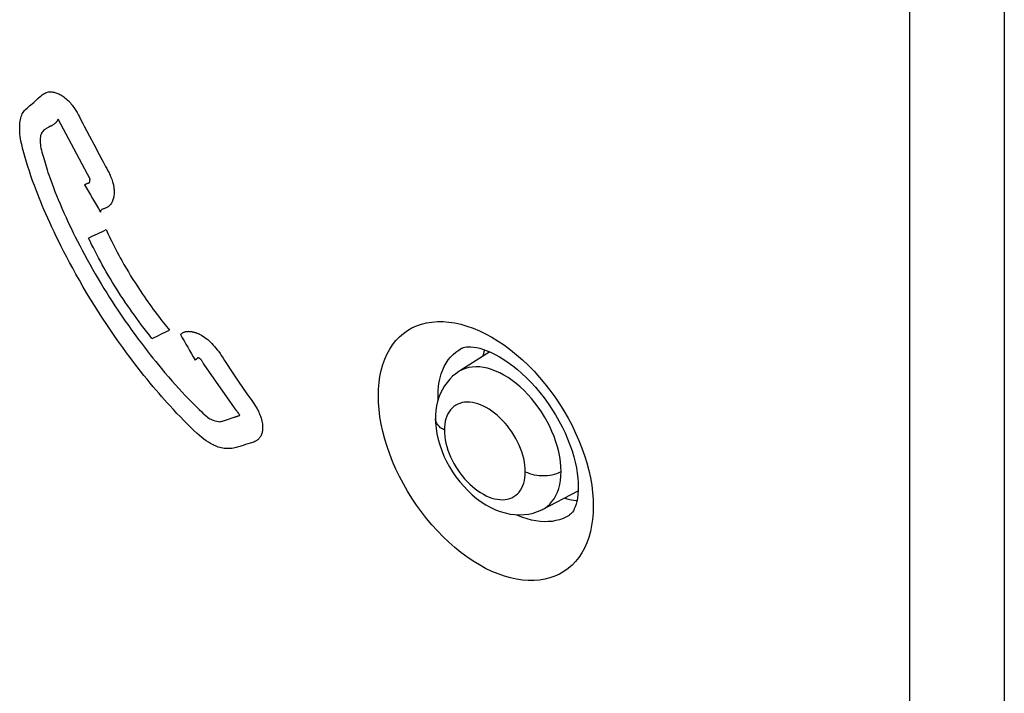
# Model space of a CAD drawing. Units: millimetres. Extents: x -32 to 34, y -61 to 65.
# Drawn here: x 8 to 19, y 6 to 13 of the extents above; entities that cross this region are included whole.
import ezdxf

# ---------------------------------------------------------------- set-up
doc = ezdxf.new("R2010")
doc.units = ezdxf.units.MM
doc.header["$LTSCALE"] = 16.335
doc.layers.get('0').update_dxf_attribs({"linetype": 'CONTINUOUS'})
for name, color, linetype in [('ASSI', 7, 'CONTINUOUS'), ('DRAFT', 7, 'CONTINUOUS'), ('RACCORDO', 7, 'CONTINUOUS')]:
    doc.layers.add(name, color=color, linetype=linetype)

msp = doc.modelspace()

# ---------------------------------------------------------------- linework, layer by layer
at = {"color": 253, "linetype": 'CONTINUOUS'}
for p, q in [((17.85, 26.456), (17.85, -59.898)), ((18.919, 26.467), (18.919, -59.887)), ((8.601, 11.637), (8.239, 12.314)), ((8.533, 12.237), (8.595, 12.121)), ((8.595, 12.121), (8.643, 12.031)), ((8.643, 12.031), (8.704, 11.914)), ((8.704, 11.914), (8.734, 11.859)), ((10.25, 9.03), (9.897, 9.535)), ((10.256, 9.022), (10.25, 9.03)), ((10.265, 9.008), (10.256, 9.022)), ((10.14, 8.922), (10.226, 8.95)), ((10.286, 8.97), (10.287, 8.97))]:
    msp.add_line(p, q, dxfattribs=at)
for points in [[(7.964, 12.503), (7.988, 12.524), (8.012, 12.546), (8.035, 12.569), (8.047, 12.579), (8.059, 12.589), (8.071, 12.598), (8.084, 12.605), (8.097, 12.611), (8.111, 12.616)], [(8.111, 12.616), (8.121, 12.619), (8.131, 12.621), (8.141, 12.622), (8.151, 12.622), (8.161, 12.622), (8.171, 12.622), (8.182, 12.62), (8.193, 12.618), (8.204, 12.616), (8.215, 12.613), (8.226, 12.609), (8.237, 12.604), (8.248, 12.599), (8.259, 12.594), (8.27, 12.588), (8.281, 12.581), (8.292, 12.574), (8.303, 12.566), (8.316, 12.556), (8.329, 12.545), (8.342, 12.533), (8.355, 12.521), (8.367, 12.508), (8.378, 12.497), (8.388, 12.485), (8.398, 12.473), (8.407, 12.46), (8.417, 12.447), (8.426, 12.433), (8.433, 12.423), (8.44, 12.412), (8.446, 12.401), (8.453, 12.39), (8.462, 12.374), (8.47, 12.359), (8.479, 12.342)], [(9.961, 8.654), (9.936, 8.668), (9.911, 8.684), (9.885, 8.702), (9.86, 8.722), (9.835, 8.743), (9.81, 8.766), (9.772, 8.801), (9.734, 8.838), (9.697, 8.875), (9.659, 8.913), (9.62, 8.953), (9.581, 8.994), (9.541, 9.037), (9.499, 9.082), (9.471, 9.114), (9.441, 9.147), (9.411, 9.181), (9.38, 9.217), (9.347, 9.255), (9.314, 9.294), (9.28, 9.335), (9.245, 9.378), (9.208, 9.423), (9.171, 9.47), (9.133, 9.519), (9.094, 9.569), (9.054, 9.623), (9.012, 9.678), (8.97, 9.736), (8.926, 9.797), (8.881, 9.861), (8.835, 9.928), (8.789, 9.997), (8.742, 10.067), (8.696, 10.139), (8.65, 10.212), (8.605, 10.284), (8.561, 10.356), (8.519, 10.427), (8.479, 10.496), (8.44, 10.564), (8.404, 10.631), (8.369, 10.695), (8.336, 10.757), (8.304, 10.817), (8.274, 10.876), (8.246, 10.933), (8.218, 10.989), (8.193, 11.043), (8.168, 11.096), (8.144, 11.147), (8.122, 11.197), (8.1, 11.246), (8.08, 11.293), (8.061, 11.339), (8.043, 11.383), (8.025, 11.426), (8.009, 11.467), (7.994, 11.507), (7.972, 11.565), (7.952, 11.62), (7.933, 11.674), (7.915, 11.727), (7.898, 11.779), (7.882, 11.83), (7.867, 11.882), (7.852, 11.934), (7.838, 11.987), (7.832, 12.013), (7.826, 12.039), (7.82, 12.065), (7.816, 12.091), (7.812, 12.117), (7.809, 12.142), (7.807, 12.166), (7.806, 12.189), (7.806, 12.212), (7.806, 12.234), (7.807, 12.255), (7.809, 12.274), (7.811, 12.293), (7.815, 12.311), (7.819, 12.329), (7.823, 12.345), (7.829, 12.36), (7.835, 12.375), (7.843, 12.388), (7.852, 12.4), (7.861, 12.412), (7.871, 12.422), (7.893, 12.443), (7.916, 12.463), (7.964, 12.503)], [(8.479, 12.342), (8.505, 12.291), (8.518, 12.265), (8.533, 12.237)], [(8.154, 12.234), (8.136, 12.224), (8.127, 12.22), (8.118, 12.215), (8.112, 12.212), (8.107, 12.208), (8.101, 12.205), (8.096, 12.201), (8.09, 12.197), (8.085, 12.193)], [(8.239, 12.314), (8.237, 12.31), (8.236, 12.307), (8.234, 12.303), (8.232, 12.299), (8.23, 12.296), (8.227, 12.292), (8.224, 12.288), (8.221, 12.284), (8.218, 12.28), (8.215, 12.276), (8.212, 12.273), (8.208, 12.269), (8.204, 12.266), (8.2, 12.263), (8.197, 12.26), (8.193, 12.257), (8.188, 12.254), (8.183, 12.251), (8.177, 12.247), (8.171, 12.244), (8.166, 12.24), (8.16, 12.237), (8.154, 12.234)], [(8.085, 12.193), (8.075, 12.185), (8.067, 12.176), (8.059, 12.166), (8.052, 12.155), (8.047, 12.143), (8.042, 12.13), (8.039, 12.116), (8.037, 12.1), (8.036, 12.084), (8.036, 12.066), (8.037, 12.048), (8.039, 12.029), (8.041, 12.009), (8.045, 11.988), (8.05, 11.966), (8.056, 11.943), (8.062, 11.92), (8.069, 11.896), (8.084, 11.847), (8.099, 11.796), (8.116, 11.742), (8.125, 11.714), (8.135, 11.686), (8.145, 11.657), (8.156, 11.627), (8.171, 11.586), (8.187, 11.543), (8.203, 11.499), (8.221, 11.454), (8.24, 11.407), (8.261, 11.359), (8.282, 11.309), (8.305, 11.257), (8.329, 11.203), (8.354, 11.148), (8.382, 11.09), (8.41, 11.031), (8.433, 10.985), (8.457, 10.937), (8.483, 10.888), (8.509, 10.837), (8.537, 10.785), (8.566, 10.732), (8.596, 10.678), (8.627, 10.622), (8.659, 10.567), (8.692, 10.512), (8.725, 10.457), (8.757, 10.404), (8.789, 10.353), (8.82, 10.303), (8.851, 10.255), (8.881, 10.209), (8.921, 10.149), (8.96, 10.091), (8.998, 10.035), (9.036, 9.981), (9.073, 9.929), (9.109, 9.879), (9.144, 9.831), (9.179, 9.785), (9.213, 9.741), (9.246, 9.698), (9.278, 9.656), (9.31, 9.616), (9.341, 9.578), (9.372, 9.541), (9.401, 9.505), (9.445, 9.453), (9.486, 9.405), (9.527, 9.358), (9.566, 9.315), (9.603, 9.273), (9.64, 9.234), (9.675, 9.196), (9.709, 9.161), (9.741, 9.128), (9.773, 9.096), (9.803, 9.066), (9.832, 9.037), (9.86, 9.01), (9.874, 8.997), (9.901, 8.973)], [(8.776, 11.781), (8.79, 11.756), (8.802, 11.731), (8.809, 11.719), (8.814, 11.707), (8.82, 11.695), (8.825, 11.684), (8.832, 11.668), (8.838, 11.653), (8.844, 11.637), (8.849, 11.622), (8.854, 11.608), (8.858, 11.594), (8.861, 11.583), (8.863, 11.573), (8.865, 11.563), (8.867, 11.553), (8.869, 11.54), (8.87, 11.528), (8.871, 11.516), (8.872, 11.504), (8.872, 11.493), (8.872, 11.482), (8.871, 11.467), (8.87, 11.452), (8.868, 11.439), (8.865, 11.426), (8.862, 11.414), (8.858, 11.403), (8.854, 11.392), (8.85, 11.383), (8.845, 11.374), (8.841, 11.365), (8.834, 11.355), (8.826, 11.346), (8.819, 11.338), (8.813, 11.333), (8.807, 11.328), (8.801, 11.323), (8.795, 11.319), (8.789, 11.316), (8.782, 11.313), (8.776, 11.31), (8.769, 11.308), (8.756, 11.304), (8.75, 11.302), (8.745, 11.3), (8.739, 11.298), (8.734, 11.295), (8.729, 11.291), (8.725, 11.287), (8.722, 11.283), (8.719, 11.278), (8.717, 11.272), (8.716, 11.266)], [(8.734, 11.859), (8.748, 11.832), (8.776, 11.781)], [(8.539, 11.574), (8.542, 11.576), (8.545, 11.578), (8.548, 11.58), (8.551, 11.582), (8.553, 11.583), (8.556, 11.584), (8.559, 11.585), (8.561, 11.587), (8.564, 11.588), (8.566, 11.588), (8.568, 11.589), (8.569, 11.589), (8.571, 11.59), (8.573, 11.591), (8.577, 11.592)], [(8.577, 11.592), (8.579, 11.592), (8.581, 11.593), (8.582, 11.593), (8.583, 11.594), (8.585, 11.594), (8.586, 11.595), (8.587, 11.595), (8.589, 11.596), (8.59, 11.597), (8.591, 11.598), (8.592, 11.598), (8.592, 11.599), (8.593, 11.599), (8.594, 11.6), (8.594, 11.601), (8.595, 11.602), (8.595, 11.603), (8.596, 11.604), (8.596, 11.604), (8.597, 11.605), (8.597, 11.606), (8.598, 11.607), (8.598, 11.608), (8.598, 11.609), (8.598, 11.61), (8.598, 11.611), (8.598, 11.612), (8.599, 11.613), (8.599, 11.614), (8.599, 11.614), (8.599, 11.616), (8.599, 11.618)], [(8.599, 11.618), (8.599, 11.622), (8.599, 11.624), (8.599, 11.626), (8.599, 11.628), (8.6, 11.63), (8.6, 11.631), (8.6, 11.633), (8.601, 11.635), (8.601, 11.637)], [(8.781, 11.068), (8.793, 11.042), (8.805, 11.015), (8.818, 10.988), (8.831, 10.96), (8.845, 10.932), (8.86, 10.903), (8.875, 10.873), (8.891, 10.842), (8.907, 10.812), (8.924, 10.781), (8.941, 10.749), (8.959, 10.718), (8.983, 10.675), (9.007, 10.633), (9.032, 10.59), (9.058, 10.547), (9.084, 10.505), (9.111, 10.463), (9.138, 10.421), (9.165, 10.38), (9.192, 10.34), (9.213, 10.31), (9.233, 10.28), (9.253, 10.251), (9.274, 10.223), (9.294, 10.195), (9.314, 10.167), (9.334, 10.14), (9.353, 10.114), (9.372, 10.089), (9.391, 10.064), (9.41, 10.04), (9.428, 10.017), (9.446, 9.994), (9.463, 9.973), (9.48, 9.953), (9.496, 9.933)], [(9.299, 9.839), (9.269, 9.876), (9.239, 9.914), (9.21, 9.952), (9.182, 9.989), (9.154, 10.027), (9.127, 10.064), (9.1, 10.101), (9.073, 10.139), (9.047, 10.176), (9.022, 10.213), (8.997, 10.249), (8.972, 10.286), (8.948, 10.322), (8.925, 10.359), (8.902, 10.395), (8.879, 10.431), (8.854, 10.472), (8.83, 10.512), (8.806, 10.552), (8.783, 10.593), (8.76, 10.632), (8.738, 10.672), (8.716, 10.711), (8.696, 10.749), (8.675, 10.787), (8.656, 10.825), (8.637, 10.863), (8.618, 10.9), (8.6, 10.937), (8.583, 10.973)], [(9.619, 9.883), (9.624, 9.887), (9.628, 9.89), (9.632, 9.893), (9.636, 9.896), (9.64, 9.899), (9.645, 9.902), (9.649, 9.905), (9.654, 9.907), (9.659, 9.909), (9.664, 9.911), (9.668, 9.913), (9.674, 9.915), (9.679, 9.916), (9.684, 9.917), (9.689, 9.918), (9.695, 9.919), (9.701, 9.919), (9.706, 9.919), (9.712, 9.92), (9.718, 9.919), (9.723, 9.919), (9.729, 9.919), (9.735, 9.918), (9.741, 9.917), (9.747, 9.916), (9.754, 9.915), (9.76, 9.914), (9.767, 9.912), (9.772, 9.911), (9.778, 9.909), (9.783, 9.908), (9.789, 9.906), (9.795, 9.904), (9.8, 9.902), (9.805, 9.9), (9.81, 9.898), (9.815, 9.896), (9.82, 9.894), (9.826, 9.891), (9.832, 9.889), (9.837, 9.886), (9.843, 9.883), (9.849, 9.88), (9.855, 9.876), (9.862, 9.873)], [(9.862, 9.873), (9.879, 9.863), (9.895, 9.851), (9.912, 9.839), (9.928, 9.826), (9.945, 9.812), (9.961, 9.797), (9.976, 9.782), (9.991, 9.765), (10.006, 9.748), (10.021, 9.731), (10.035, 9.712), (10.049, 9.694), (10.067, 9.669), (10.084, 9.643), (10.101, 9.616), (10.119, 9.589)], [(9.8, 9.606), (9.794, 9.601), (9.792, 9.599), (9.789, 9.597), (9.786, 9.595)], [(9.897, 9.535), (9.881, 9.558), (9.877, 9.564), (9.873, 9.569), (9.87, 9.575), (9.866, 9.58), (9.863, 9.585), (9.86, 9.59), (9.858, 9.593), (9.856, 9.595), (9.854, 9.597), (9.853, 9.6), (9.851, 9.602), (9.849, 9.603), (9.845, 9.607), (9.841, 9.61), (9.837, 9.613), (9.834, 9.615), (9.83, 9.617), (9.826, 9.618), (9.823, 9.619), (9.821, 9.62), (9.82, 9.62), (9.818, 9.62), (9.817, 9.619), (9.815, 9.619), (9.814, 9.618), (9.813, 9.617), (9.812, 9.617), (9.81, 9.616), (9.809, 9.614), (9.808, 9.613), (9.807, 9.612), (9.806, 9.611), (9.805, 9.61), (9.802, 9.608), (9.8, 9.606)], [(10.119, 9.589), (10.154, 9.534), (10.181, 9.491)], [(10.181, 9.491), (10.195, 9.469), (10.21, 9.447), (10.225, 9.424), (10.24, 9.402), (10.256, 9.379), (10.272, 9.356), (10.371, 9.216)], [(10.371, 9.216), (10.402, 9.171), (10.418, 9.149), (10.433, 9.127), (10.447, 9.106), (10.461, 9.085), (10.473, 9.064), (10.485, 9.044), (10.493, 9.03), (10.5, 9.017), (10.506, 9.004), (10.512, 8.99), (10.518, 8.977), (10.523, 8.964), (10.527, 8.952), (10.531, 8.939), (10.535, 8.926), (10.539, 8.907), (10.543, 8.889), (10.545, 8.877), (10.546, 8.865), (10.547, 8.853), (10.547, 8.841), (10.548, 8.83), (10.547, 8.818), (10.546, 8.807), (10.545, 8.796), (10.543, 8.786), (10.541, 8.775), (10.538, 8.765), (10.534, 8.755), (10.53, 8.746), (10.526, 8.737), (10.521, 8.729), (10.516, 8.721), (10.51, 8.713), (10.504, 8.706), (10.497, 8.7), (10.49, 8.694), (10.483, 8.688), (10.476, 8.683), (10.468, 8.679), (10.46, 8.675), (10.447, 8.67), (10.434, 8.665), (10.421, 8.661), (10.408, 8.657), (10.381, 8.649), (10.355, 8.641), (10.328, 8.632), (10.302, 8.623), (10.289, 8.619), (10.275, 8.615), (10.262, 8.611), (10.248, 8.607), (10.234, 8.604), (10.22, 8.601), (10.201, 8.598), (10.181, 8.597), (10.161, 8.596), (10.145, 8.596), (10.13, 8.597), (10.114, 8.599), (10.097, 8.601), (10.081, 8.605), (10.064, 8.609), (10.047, 8.614), (10.03, 8.62), (10.016, 8.626), (10.002, 8.632), (9.989, 8.638), (9.975, 8.646), (9.961, 8.654)], [(10.276, 8.994), (10.27, 9.002), (10.265, 9.008)], [(9.901, 8.973), (9.914, 8.961), (9.927, 8.95), (9.94, 8.941), (9.952, 8.933), (9.965, 8.927), (9.977, 8.921), (9.988, 8.916), (10.01, 8.909), (10.031, 8.904), (10.049, 8.901), (10.066, 8.9), (10.074, 8.901), (10.081, 8.902), (10.088, 8.904), (10.094, 8.906), (10.106, 8.91), (10.118, 8.915), (10.129, 8.919), (10.14, 8.922)], [(10.226, 8.95), (10.233, 8.952), (10.24, 8.955), (10.247, 8.957)], [(10.247, 8.957), (10.25, 8.958), (10.253, 8.959), (10.256, 8.96)], [(10.256, 8.96), (10.262, 8.963), (10.265, 8.964), (10.271, 8.966), (10.277, 8.966), (10.28, 8.967), (10.283, 8.968), (10.284, 8.968), (10.285, 8.969), (10.286, 8.97)], [(10.285, 8.982), (10.281, 8.987), (10.279, 8.989), (10.277, 8.991), (10.276, 8.994)], [(10.287, 8.97), (10.287, 8.971), (10.288, 8.972), (10.288, 8.973), (10.289, 8.974), (10.289, 8.975), (10.289, 8.975), (10.289, 8.976), (10.289, 8.977), (10.288, 8.977), (10.288, 8.978), (10.288, 8.978), (10.287, 8.979), (10.286, 8.98), (10.286, 8.981), (10.285, 8.982)]]:
    msp.add_lwpolyline(points, dxfattribs=at)
for centre, major_axis, ratio, start_param, end_param in [((345.498, 245.446), (-345.891, 656.963), 0.549579, -4.645047, -4.644567), ((345.498, 207.195), (499.885, 263.189), 0.040736, -2.33162, -2.331084), ((345.498, 205.719), (499.885, 263.189), 0.040736, -2.329684, -2.329152), ((345.498, 245.632), (-345.891, 656.964), 0.549578, -4.642124, -4.641675)]:
    msp.add_ellipse(centre, major_axis=major_axis, ratio=ratio, start_param=start_param, end_param=end_param, dxfattribs=at)
at = {"layer": 'ASSI', "color": 253, "linetype": 'CONTINUOUS'}
for p, q in [((17.85, 26.456), (17.85, -59.898)), ((18.919, 26.467), (18.919, -59.887)), ((12.529, 9.148), (12.528, 9.196))]:
    msp.add_line(p, q, dxfattribs=at)
at = {"layer": 'ASSI', "color": 7, "linetype": 'CONTINUOUS'}
for p, q in [((12.794, 9.728), (12.795, 9.729)), ((14.009, 7.844), (14.008, 7.843))]:
    msp.add_line(p, q, dxfattribs=at)
at = {"layer": 'ASSI', "color": 253, "linetype": 'CONTINUOUS'}
for points in [[(11.854, 9.192), (11.856, 9.268), (11.862, 9.341), (11.872, 9.411), (11.886, 9.479), (11.904, 9.544), (11.926, 9.606), (11.952, 9.664), (11.982, 9.719), (12.015, 9.769), (12.052, 9.815), (12.092, 9.858), (12.136, 9.896), (12.182, 9.929), (12.232, 9.958), (12.285, 9.982), (12.34, 10.001), (12.398, 10.016), (12.458, 10.025), (12.52, 10.03), (12.584, 10.029), (12.649, 10.024), (12.716, 10.014), (12.785, 9.999), (12.854, 9.979), (12.924, 9.954), (12.994, 9.924), (13.065, 9.89), (13.135, 9.852), (13.206, 9.809), (13.276, 9.762), (13.345, 9.711), (13.414, 9.655), (13.481, 9.597), (13.547, 9.535), (13.611, 9.469), (13.673, 9.4), (13.733, 9.329), (13.791, 9.255), (13.847, 9.179), (13.899, 9.101), (13.949, 9.021), (13.996, 8.939), (14.04, 8.856), (14.081, 8.772), (14.118, 8.688), (14.151, 8.603), (14.181, 8.518), (14.207, 8.434), (14.229, 8.349), (14.247, 8.265), (14.262, 8.183), (14.272, 8.102), (14.278, 8.023), (14.28, 7.946)], [(12.528, 9.196), (12.53, 9.249), (12.534, 9.299), (12.541, 9.348), (12.551, 9.396), (12.564, 9.441), (12.58, 9.484), (12.598, 9.524), (12.619, 9.562), (12.643, 9.597), (12.669, 9.629), (12.697, 9.659), (12.728, 9.686), (12.761, 9.709), (12.794, 9.728)], [(14.28, 7.946), (14.278, 7.87), (14.272, 7.797), (14.261, 7.727), (14.247, 7.659), (14.229, 7.594), (14.207, 7.532), (14.181, 7.474), (14.151, 7.419), (14.118, 7.369), (14.08, 7.322), (14.04, 7.28), (13.996, 7.242), (13.949, 7.208), (13.899, 7.179), (13.846, 7.155), (13.791, 7.136), (13.733, 7.121), (13.673, 7.111), (13.611, 7.107), (13.546, 7.107), (13.481, 7.112), (13.414, 7.122), (13.345, 7.137), (13.276, 7.157), (13.206, 7.182), (13.135, 7.211), (13.065, 7.245), (12.994, 7.284), (12.924, 7.327), (12.854, 7.374), (12.785, 7.425), (12.716, 7.481), (12.649, 7.539), (12.584, 7.602), (12.52, 7.667), (12.458, 7.736), (12.398, 7.807), (12.34, 7.881), (12.285, 7.958), (12.232, 8.036), (12.182, 8.116), (12.136, 8.198), (12.092, 8.281), (12.052, 8.365), (12.015, 8.449), (11.982, 8.534), (11.952, 8.619), (11.926, 8.704), (11.904, 8.789), (11.886, 8.873), (11.872, 8.955), (11.862, 9.036), (11.856, 9.115), (11.854, 9.192)], [(14.008, 7.843), (13.976, 7.825), (13.939, 7.808), (13.899, 7.794), (13.858, 7.783), (13.816, 7.775), (13.772, 7.772), (13.726, 7.771), (13.68, 7.774), (13.632, 7.78), (13.584, 7.79), (13.535, 7.803), (13.485, 7.819), (13.436, 7.839), (13.41, 7.85)]]:
    msp.add_lwpolyline(points, dxfattribs=at)
at = {"layer": 'ASSI', "color": 7, "linetype": 'CONTINUOUS'}
for points in [[(12.794, 9.728), (12.8, 9.731), (12.814, 9.737), (12.83, 9.741), (12.849, 9.744), (12.872, 9.745), (12.898, 9.745), (12.929, 9.742), (12.963, 9.737), (13, 9.728), (13.039, 9.716), (13.082, 9.701), (13.126, 9.682), (13.172, 9.66), (13.22, 9.633), (13.269, 9.603), (13.32, 9.569), (13.371, 9.531), (13.423, 9.49), (13.475, 9.444), (13.526, 9.396), (13.577, 9.343), (13.628, 9.288), (13.677, 9.23), (13.724, 9.169), (13.77, 9.107), (13.813, 9.042), (13.854, 8.976), (13.893, 8.909), (13.928, 8.841), (13.961, 8.773), (13.99, 8.705), (14.017, 8.638), (14.04, 8.571), (14.059, 8.505), (14.076, 8.442), (14.089, 8.38), (14.099, 8.32), (14.106, 8.264), (14.11, 8.21), (14.111, 8.162)], [(13.054, 9.711), (13.046, 9.689), (13.033, 9.638)], [(14.111, 8.162), (14.11, 8.121), (14.107, 8.077), (14.101, 8.037), (14.094, 8), (14.086, 7.968), (14.076, 7.939), (14.066, 7.915), (14.055, 7.895), (14.044, 7.878), (14.034, 7.866), (14.024, 7.855), (14.013, 7.847), (14.008, 7.843)], [(13.955, 8.039), (13.982, 8.03), (14.034, 8.017), (14.085, 8.009), (14.096, 8.008)]]:
    msp.add_lwpolyline(points, dxfattribs=at)
at = {"layer": 'DRAFT', "color": 7, "linetype": 'CONTINUOUS'}
for p, q in [((13.112, 9.688), (12.763, 9.466)), ((13.708, 7.91), (14.11, 8.12))]:
    msp.add_line(p, q, dxfattribs=at)
for points in [[(13.054, 9.711), (13.046, 9.689), (13.033, 9.638)], [(13.955, 8.039), (13.982, 8.03), (14.034, 8.017), (14.085, 8.009), (14.096, 8.008)]]:
    msp.add_lwpolyline(points, dxfattribs=at)
at = {"layer": 'RACCORDO', "color": 7, "linetype": 'CONTINUOUS'}
for p, q in [((12.794, 9.728), (12.795, 9.729)), ((12.763, 9.466), (12.762, 9.465)), ((12.499, 8.934), (12.5, 8.887)), ((12.499, 8.934), (12.499, 8.934)), ((13.698, 7.905), (13.711, 7.912)), ((13.708, 7.91), (13.71, 7.911)), ((14.009, 7.844), (14.008, 7.843))]:
    msp.add_line(p, q, dxfattribs=at)
at = {"layer": 'RACCORDO', "color": 253, "linetype": 'CONTINUOUS'}
msp.add_line((12.529, 9.148), (12.528, 9.196), dxfattribs=at)
for points in [[(11.854, 9.192), (11.856, 9.268), (11.862, 9.341), (11.872, 9.411), (11.886, 9.479), (11.904, 9.544), (11.926, 9.606), (11.952, 9.664), (11.982, 9.719), (12.015, 9.769), (12.052, 9.815), (12.092, 9.858), (12.136, 9.896), (12.182, 9.929), (12.232, 9.958), (12.285, 9.982), (12.34, 10.001), (12.398, 10.016), (12.458, 10.025), (12.52, 10.03), (12.584, 10.029), (12.649, 10.024), (12.716, 10.014), (12.785, 9.999), (12.854, 9.979), (12.924, 9.954), (12.994, 9.924), (13.065, 9.89), (13.135, 9.852), (13.206, 9.809), (13.276, 9.762), (13.345, 9.711), (13.414, 9.655), (13.481, 9.597), (13.547, 9.535), (13.611, 9.469), (13.673, 9.4), (13.733, 9.329), (13.791, 9.255), (13.847, 9.179), (13.899, 9.101), (13.949, 9.021), (13.996, 8.939), (14.04, 8.856), (14.081, 8.772), (14.118, 8.688), (14.151, 8.603), (14.181, 8.518), (14.207, 8.434), (14.229, 8.349), (14.247, 8.265), (14.262, 8.183), (14.272, 8.102), (14.278, 8.023), (14.28, 7.946)], [(12.528, 9.196), (12.53, 9.249), (12.534, 9.299), (12.541, 9.348), (12.551, 9.396), (12.564, 9.441), (12.58, 9.484), (12.598, 9.524), (12.619, 9.562), (12.643, 9.597), (12.669, 9.629), (12.697, 9.659), (12.728, 9.686), (12.761, 9.709), (12.794, 9.728)], [(13.917, 8.338), (13.915, 8.392), (13.91, 8.447), (13.902, 8.502), (13.89, 8.559), (13.876, 8.616), (13.858, 8.674), (13.838, 8.731), (13.814, 8.788), (13.788, 8.845), (13.759, 8.901), (13.728, 8.956), (13.694, 9.01), (13.659, 9.062), (13.621, 9.112), (13.582, 9.161), (13.54, 9.207), (13.498, 9.251), (13.454, 9.292), (13.409, 9.33), (13.364, 9.365), (13.318, 9.397), (13.271, 9.425), (13.224, 9.45), (13.178, 9.472), (13.132, 9.489), (13.086, 9.503), (13.042, 9.512), (12.998, 9.518), (12.955, 9.52), (12.914, 9.517), (12.874, 9.511), (12.837, 9.501), (12.801, 9.487), (12.768, 9.469), (12.763, 9.466)], [(14.28, 7.946), (14.278, 7.87), (14.272, 7.797), (14.261, 7.727), (14.247, 7.659), (14.229, 7.594), (14.207, 7.532), (14.181, 7.474), (14.151, 7.419), (14.118, 7.369), (14.08, 7.322), (14.04, 7.28), (13.996, 7.242), (13.949, 7.208), (13.899, 7.179), (13.846, 7.155), (13.791, 7.136), (13.733, 7.121), (13.673, 7.111), (13.611, 7.107), (13.546, 7.107), (13.481, 7.112), (13.414, 7.122), (13.345, 7.137), (13.276, 7.157), (13.206, 7.182), (13.135, 7.211), (13.065, 7.245), (12.994, 7.284), (12.924, 7.327), (12.854, 7.374), (12.785, 7.425), (12.716, 7.481), (12.649, 7.539), (12.584, 7.602), (12.52, 7.667), (12.458, 7.736), (12.398, 7.807), (12.34, 7.881), (12.285, 7.958), (12.232, 8.036), (12.182, 8.116), (12.136, 8.198), (12.092, 8.281), (12.052, 8.365), (12.015, 8.449), (11.982, 8.534), (11.952, 8.619), (11.926, 8.704), (11.904, 8.789), (11.886, 8.873), (11.872, 8.955), (11.862, 9.036), (11.856, 9.115), (11.854, 9.192)], [(13.513, 8.335), (13.512, 8.371), (13.508, 8.408), (13.503, 8.445), (13.495, 8.483), (13.485, 8.522), (13.473, 8.56), (13.459, 8.598), (13.443, 8.636), (13.425, 8.674), (13.405, 8.711), (13.384, 8.749), (13.36, 8.785), (13.336, 8.819), (13.311, 8.853), (13.284, 8.885), (13.256, 8.915), (13.226, 8.945), (13.196, 8.972), (13.165, 8.997), (13.135, 9.02), (13.103, 9.041), (13.071, 9.06), (13.039, 9.076), (13.007, 9.09), (12.976, 9.102), (12.945, 9.11), (12.915, 9.116), (12.885, 9.12), (12.855, 9.121), (12.827, 9.119), (12.8, 9.115), (12.775, 9.107), (12.751, 9.098), (12.728, 9.085), (12.706, 9.07), (12.686, 9.053), (12.669, 9.034), (12.653, 9.012), (12.639, 8.988), (12.627, 8.962), (12.617, 8.934), (12.609, 8.904), (12.604, 8.873), (12.6, 8.84), (12.599, 8.805)], [(12.599, 8.805), (12.577, 8.818), (12.556, 8.832), (12.539, 8.848), (12.525, 8.864), (12.513, 8.881), (12.505, 8.899), (12.5, 8.917), (12.499, 8.934)], [(12.599, 8.805), (12.6, 8.769), (12.604, 8.732), (12.609, 8.695), (12.617, 8.657), (12.627, 8.619), (12.639, 8.58), (12.653, 8.542), (12.669, 8.504), (12.687, 8.467), (12.706, 8.429), (12.728, 8.392), (12.751, 8.356), (12.775, 8.321), (12.8, 8.288), (12.827, 8.256), (12.856, 8.225), (12.885, 8.196), (12.915, 8.168), (12.945, 8.143), (12.976, 8.12), (13.007, 8.099), (13.039, 8.081), (13.072, 8.064), (13.104, 8.05), (13.135, 8.038), (13.166, 8.03), (13.196, 8.024), (13.226, 8.02), (13.256, 8.019), (13.284, 8.021), (13.311, 8.026), (13.337, 8.033), (13.361, 8.042), (13.384, 8.055), (13.405, 8.07), (13.425, 8.087), (13.443, 8.106), (13.459, 8.128), (13.473, 8.152), (13.485, 8.178), (13.495, 8.206), (13.503, 8.236), (13.508, 8.267), (13.512, 8.3), (13.513, 8.335)], [(13.513, 8.335), (13.536, 8.325), (13.56, 8.315), (13.587, 8.307), (13.614, 8.301), (13.642, 8.296), (13.671, 8.293), (13.701, 8.292), (13.73, 8.292), (13.76, 8.294), (13.789, 8.297), (13.817, 8.302), (13.844, 8.309), (13.87, 8.317), (13.894, 8.327), (13.917, 8.338)], [(13.71, 7.911), (13.728, 7.922), (13.76, 7.944), (13.788, 7.969), (13.814, 7.998), (13.838, 8.03), (13.858, 8.066), (13.876, 8.104), (13.89, 8.146), (13.902, 8.19), (13.91, 8.236), (13.915, 8.286), (13.917, 8.338)], [(14.008, 7.843), (13.976, 7.825), (13.939, 7.808), (13.899, 7.794), (13.858, 7.783), (13.816, 7.775), (13.772, 7.772), (13.726, 7.771), (13.68, 7.774), (13.632, 7.78), (13.584, 7.79), (13.535, 7.803), (13.485, 7.819), (13.436, 7.839), (13.41, 7.85)]]:
    msp.add_lwpolyline(points, dxfattribs=at)
at = {"layer": 'RACCORDO', "color": 7, "linetype": 'CONTINUOUS'}
for points in [[(12.794, 9.728), (12.8, 9.731), (12.814, 9.737), (12.83, 9.741), (12.849, 9.744), (12.872, 9.745), (12.898, 9.745), (12.929, 9.742), (12.963, 9.737), (13, 9.728), (13.039, 9.716), (13.082, 9.701), (13.126, 9.682), (13.172, 9.66), (13.22, 9.633), (13.269, 9.603), (13.32, 9.569), (13.371, 9.531), (13.423, 9.49), (13.475, 9.444), (13.526, 9.396), (13.577, 9.343), (13.628, 9.288), (13.677, 9.23), (13.724, 9.169), (13.77, 9.107), (13.813, 9.042), (13.854, 8.976), (13.893, 8.909), (13.928, 8.841), (13.961, 8.773), (13.99, 8.705), (14.017, 8.638), (14.04, 8.571), (14.059, 8.505), (14.076, 8.442), (14.089, 8.38), (14.099, 8.32), (14.106, 8.264), (14.11, 8.21), (14.111, 8.162)], [(12.761, 9.465), (12.728, 9.441), (12.692, 9.412), (12.659, 9.38), (12.629, 9.344), (12.601, 9.305), (12.577, 9.264), (12.556, 9.221), (12.538, 9.175), (12.523, 9.127), (12.512, 9.078), (12.504, 9.027), (12.5, 8.974), (12.499, 8.934)], [(12.5, 8.887), (12.506, 8.825), (12.515, 8.762)], [(12.515, 8.762), (12.529, 8.7), (12.547, 8.637), (12.569, 8.574), (12.594, 8.512), (12.623, 8.451), (12.656, 8.392), (12.691, 8.333), (12.73, 8.277), (12.772, 8.222), (12.817, 8.171), (12.863, 8.122), (12.912, 8.076), (12.963, 8.034), (13.015, 7.996), (13.068, 7.962), (13.122, 7.932), (13.176, 7.907), (13.23, 7.886), (13.285, 7.87), (13.34, 7.858), (13.394, 7.851), (13.448, 7.849), (13.501, 7.851), (13.552, 7.858), (13.603, 7.869), (13.651, 7.885), (13.698, 7.905)], [(14.111, 8.162), (14.11, 8.121), (14.107, 8.077), (14.101, 8.037), (14.094, 8), (14.086, 7.968), (14.076, 7.939), (14.066, 7.915), (14.055, 7.895), (14.044, 7.878), (14.034, 7.866), (14.024, 7.855), (14.013, 7.847), (14.008, 7.843)]]:
    msp.add_lwpolyline(points, dxfattribs=at)

doc.saveas('drawing.dxf')
